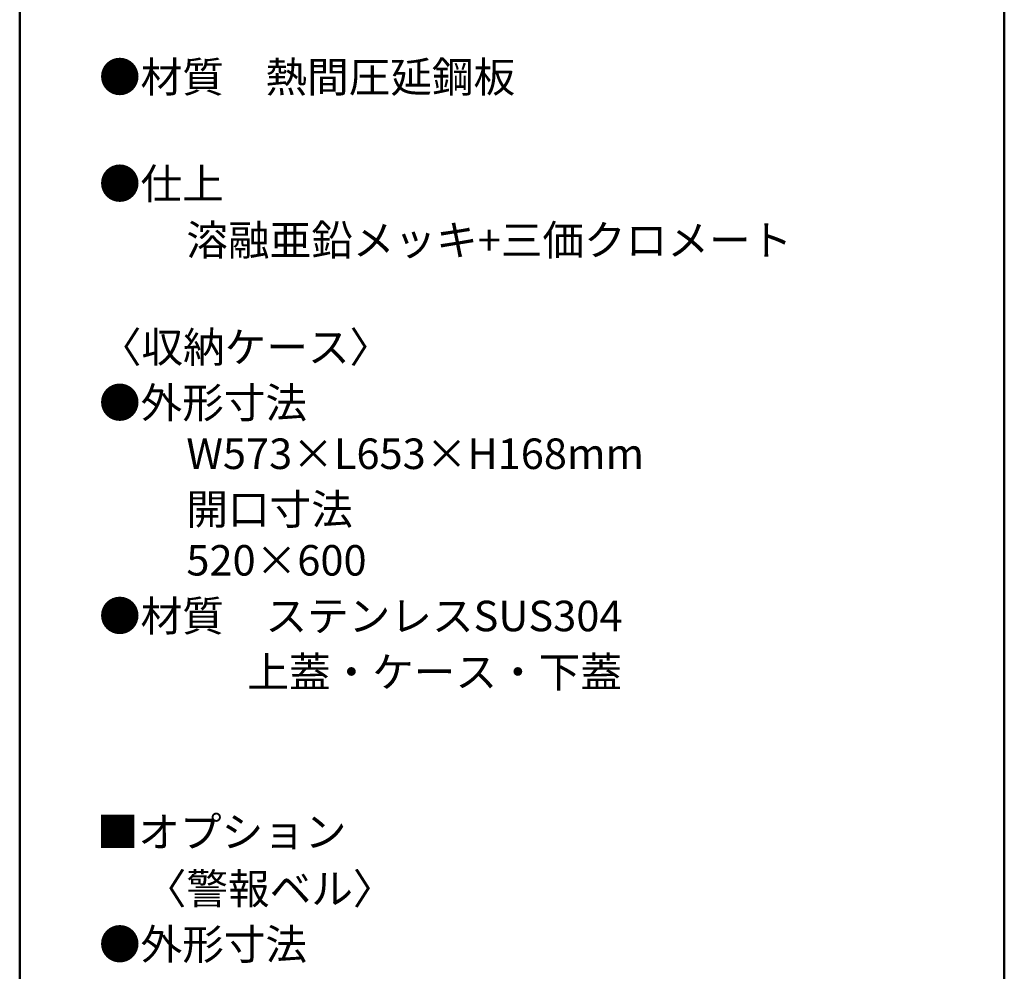
# Model space of a CAD drawing. Units: millimetres. Extents: x -1200 to 1200, y -831 to 831.
# Drawn here: x 774 to 1200, y 8 to 419 of the extents above; entities that cross this region are included whole.
import ezdxf

# ---------------------------------------------------------------- set-up
doc = ezdxf.new("R2010")
doc.units = ezdxf.units.MM
doc.header["$LTSCALE"] = 10
doc.layers.add('moji', color=7, linetype='Continuous')
doc.layers.add('zumenwaku', color=7, linetype='Continuous')
doc.styles.add('ＭＳ Ｐゴシック', font='txt', dxfattribs={"height": 1})

msp = doc.modelspace()

# ---------------------------------------------------------------- linework, layer by layer
at = {"layer": 'zumenwaku', "color": 6, "linetype": 'Continuous', "lineweight": 50}
for p, q in [((773.99, 831.04), (773.99, -830.96)), ((1199.99, -830.96), (1199.99, 831.04))]:
    msp.add_line(p, q, dxfattribs=at)

# ---------------------------------------------------------------- texts
at = {"layer": 'moji', "color": 2, "linetype": 'Continuous', "lineweight": 5, "style": 'ＭＳ Ｐゴシック'}
for s, p in [('●材質\u3000熱間圧延鋼板', (808.29, 387.96)), ('●仕上\u3000', (808.29, 341.8)), ('〈収納ケース〉\u3000', (808.66, 271.09)), ('\u3000\u3000W573×L653×H168mm', (810.09, 225)), ('●材質\u3000ステンレスSUS304', (808.29, 154.82)), ('           \u3000上蓋・ケース・下蓋\u3000', (810.09, 130.57)), ('■オプション', (807.32, 61.43)), ('\u3000〈警報ベル〉', (810.09, 36.82))]:
    msp.add_text(s, height=13.2, dxfattribs=at).set_placement(p)
at = {"layer": 'moji', "color": 2, "linetype": 'Continuous', "lineweight": 5, "style": 'ＭＳ Ｐゴシック', "width": 1.001365}
for s, p in [('\u3000\u3000溶融亜鉛メッキ+三価クロメート', (810.09, 317.41)), ('●外形寸法', (808.29, 247.06)), ('\u3000\u3000開口寸法', (810.09, 200.98)), ('\u3000\u3000520×600', (810.09, 178.91)), ('●外形寸法', (808.29, 12.79))]:
    msp.add_text(s, height=13.182, dxfattribs=at).set_placement(p)

doc.saveas('drawing.dxf')
